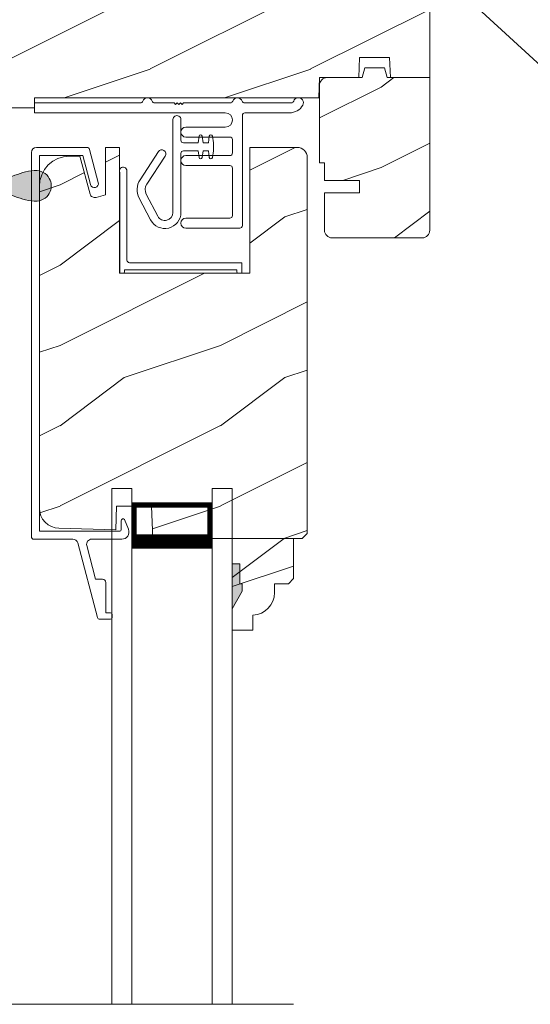
# Model space of a CAD drawing. Extents: x -34 to 138, y 0 to 44.
# Drawn here: x 115 to 118, y 26 to 32 of the extents above; entities that cross this region are included whole.
import ezdxf
from ezdxf import colors
from ezdxf.entities.mleader import LeaderData, LeaderLine
from ezdxf.math import Vec2, Vec3

# ---------------------------------------------------------------- set-up
doc = ezdxf.new("R2010")
doc.units = 0
doc.header["$LTSCALE"] = 2
doc.header["$MEASUREMENT"] = 0
doc.layers.get('0').update_dxf_attribs({"linetype": 'CONTINUOUS'})
doc.layers.add('Notes', color=7, linetype='CONTINUOUS')
doc.layers.add('Unit', color=7, linetype='CONTINUOUS', lineweight=13)
doc.styles.get("Standard").update_dxf_attribs({"font": 'arial.ttf'})

# ---------------------------------------------------------------- blocks, each defined once
blk = doc.blocks.new('A$C527A4FE7')
for p, q in [((0.223, 0.1), (0.223, 0.678)), ((0.273, 0.678), (0.273, 0.55)), ((0.3797, 0.534), (0.3858, 0.5754)), ((0.4056, 0.5754), (0.4117, 0.534)), ((0.444, 0.534), (0.4501, 0.5754)), ((0.4699, 0.5754), (0.476, 0.534)), ((0.289, 0.534), (0.3797, 0.534)), ((0.4117, 0.534), (0.444, 0.534)), ((0.476, 0.534), (0.476, 0.484)), ((0.0183, 0.3033), (0.1331, 0.4787)), ((0.1749, 0.4513), (0.0601, 0.2759)), ((0.273, 0.468), (0.273, 0.1)), ((0.3797, 0.484), (0.289, 0.484)), ((0.3858, 0.4425), (0.3797, 0.484)), ((0.4117, 0.484), (0.4056, 0.4425)), ((0.444, 0.484), (0.4117, 0.484)), ((0.4501, 0.4425), (0.444, 0.484)), ((0.476, 0.484), (0.4699, 0.4425)), ((0.0845, 0.0535), (0.0128, 0.1899)), ((0.0571, 0.2132), (0.1287, 0.0767))]:
    blk.add_line(p, q)
for centre, radius, start, end in [((0.248, 0.678), 0.025, 359.99748, 180.00252), ((0.3957, 0.574), 0.01, 8.3702, 171.6298), ((0.46, 0.574), 0.01, 8.3702, 171.6298), ((0.289, 0.55), 0.016, 180.002, 270.0001), ((0.154, 0.465), 0.025, 326.79191, 146.78829), ((0.289, 0.468), 0.016, 89.9999, 180.0064), ((0.3957, 0.444), 0.01, 188.38577, 351.61423), ((0.46, 0.444), 0.01, 188.38577, 351.61423), ((0.112, 0.242), 0.112, 146.7902, 207.70015), ((0.112, 0.242), 0.062, 146.79034, 207.69994), ((0.173, 0.1), 0.1, 207.7004, 359.99988), ((0.173, 0.1), 0.05, 207.70041, 359.99852)]:
    blk.add_arc(centre, radius, start, end)
blk = doc.blocks.new('A$C0ED74090')
for p, q in [((0, 0.78), (0.6595, 0.78)), ((0, 0.718), (0, 0.78)), ((0.7485, 0.78), (0.8691, 0.78)), ((0.8691, 0.78), (0.8791, 0.77)), ((0.8791, 0.77), (0.8891, 0.78)), ((0.8891, 0.78), (0.8991, 0.77)), ((0.8991, 0.77), (0.9091, 0.78)), ((0.9091, 0.78), (0.9191, 0.77)), ((0.9191, 0.77), (0.9291, 0.78)), ((0.9291, 0.78), (1.2195, 0.78)), ((1.3085, 0.78), (1.5995, 0.78)), ((1.1885, 0.718), (0, 0.718)), ((1.295, 0.702), (1.295, 0.016)), ((1.5892, 0.718), (1.311, 0.718)), ((0.943, 0.629), (1.1885, 0.629)), ((1.217, 0.567), (0.943, 0.567)), ((1.233, 0.468), (1.233, 0.551)), ((0.943, 0.452), (1.217, 0.452)), ((1.217, 0.39), (0.943, 0.39)), ((1.233, 0.078), (1.233, 0.374)), ((0.943, 0.062), (1.217, 0.062)), ((1.279, 0), (0.943, 0))]:
    blk.add_line(p, q)
for centre, radius, start, end in [((0.704, 0.781), 0.031, 18.61332, 161.38668), ((1.264, 0.781), 0.031, 18.61326, 161.38674), ((1.644, 0.781), 0.031, 330.52234, 161.38757), ((0.6595, 0.796), 0.016, 270.00091, 341.39682), ((0.7485, 0.796), 0.016, 198.60318, 269.99909), ((1.2195, 0.796), 0.016, 270.00187, 341.39587), ((1.3085, 0.796), 0.016, 198.60318, 269.99909), ((1.5892, 0.812), 0.094, 269.9978, 330.52453), ((1.5995, 0.796), 0.016, 270.00187, 341.39587), ((1.1885, 0.6735), 0.0445, 270.00076, 89.99924), ((1.311, 0.702), 0.016, 89.99982, 180.00596), ((0.943, 0.598), 0.031, 90.00054, 269.99946), ((1.217, 0.551), 0.016, 0.00155, 90.00055), ((0.943, 0.421), 0.031, 90.00054, 269.99946), ((1.217, 0.468), 0.016, 269.99945, 359.99845), ((1.217, 0.374), 0.016, 0.00155, 90.00055), ((0.943, 0.031), 0.031, 90.00054, 269.99946), ((1.217, 0.078), 0.016, 269.99945, 359.99845), ((1.279, 0.016), 0.016, 269.99945, 0.00685)]:
    blk.add_arc(centre, radius, start, end)
blk = doc.blocks.new('A$C05BA4CA6')
for p, q in [((0.002, 0), (0.002, 0.627)), ((0.047, 0.6365), (0.047, 0.081)), ((0.063, 0.065), (0.762, 0.065)), ((0.762, 0.065), (0.762, 0)), ((0.032, 0.02), (0.032, 0.007)), ((0.732, 0.02), (0.032, 0.02)), ((0.732, 0.007), (0.732, 0.02)), ((0.025, 0), (0.002, 0)), ((0.762, 0), (0.739, 0))]:
    blk.add_line(p, q)
for centre, radius, start, end in [((0.0235, 0.6365), 0.0235, 359.99733, 203.80788), ((0.063, 0.081), 0.016, 180.002, 270.00036), ((0.025, 0.007), 0.007, 270.01042, 359.98958), ((0.739, 0.007), 0.007, 180.0094, 269.9906)]:
    blk.add_arc(centre, radius, start, end)
blk = doc.blocks.new('A$C3F0649C0')
blk.add_blockref('A$C05BA4CA6', (0, 0))
blk = doc.blocks.new('A$C49026201')
for p, q in [((0.412, 2.9255), (0.2897, 2.462)), ((0.4944, 2.9374), (0.4274, 2.9374)), ((0.4645, 2.708), (0.4645, 2.8975)), ((0.4645, 2.8975), (0.4944, 2.8975)), ((0.5044, 2.9075), (0.5044, 2.9274)), ((0.401, 2.6881), (0.3458, 2.4789)), ((0.401, 2.6881), (0.4445, 2.6881)), ((0.0007, 2.4228), (0.0007, 0.0314)), ((0.2595, 2.4388), (0.0167, 2.4388)), ((0.5637, 2.4387), (0.3768, 2.4387)), ((0.0507, 2.3889), (0.5509, 2.3889)), ((0.0507, 2.3889), (0.0507, 0.0494)), ((0.5609, 2.3789), (0.5609, 2.3239)), ((0.5813, 2.3155), (0.6056, 2.3773)), ((0.3207, 0.0494), (0.3693, 0.2308)), ((0.3623, 0.0112), (0.4176, 0.2179)), ((0.3207, 0.0494), (0.0507, 0.0494)), ((0.3468, -0.0006), (0.0327, -0.0006))]:
    blk.add_line(p, q)
for centre, radius, start, end in [((0.4274, 2.9214), 0.016, 90.0001, 165.21642), ((0.4944, 2.9274), 0.00997, 0.00581, 89.98074), ((0.4944, 2.9075), 0.00997, 269.99829, 359.99078), ((0.4445, 2.708), 0.0199, 269.98669, 0.00154), ((0.2595, 2.4699), 0.0312, 269.99581, 345.21531), ((0.3768, 2.4707), 0.032, 165.21647, 269.99376), ((0.0167, 2.4228), 0.016, 89.99407, 180), ((0.5637, 2.3937), 0.045, 338.53581, 89.99376), ((0.5509, 2.3789), 0.00997, 0.00366, 89.98248), ((0.5728, 2.3239), 0.012, 179.98803, 315.2823), ((0.3935, 0.2243), 0.025, 345, 165), ((0.0327, 0.0314), 0.032, 180, 270), ((0.3468, 0.0154), 0.016, 270, 345)]:
    blk.add_arc(centre, radius, start, end)
blk = doc.blocks.new('A$C47003E6B')
for p, q in [((0.125, 3.2128), (0, 3.2128)), ((0, 0), (0, 3.2128)), ((0.125, 0), (0.125, 3.2128)), ((0.75, 3.2128), (0.625, 3.2128)), ((0.625, 0), (0.625, 3.2128)), ((0.75, 0), (0.75, 3.2128)), ((0.125, 2.8378), (0.125, 3.1235)), ((0.125, 3.1235), (0.625, 3.1235)), ((0.625, 3.1235), (0.625, 3.1235)), ((0.625, 3.1235), (0.625, 2.8374))]:
    blk.add_line(p, q)
for points, const_width in [([(0.14, 3.1235), (0.14, 2.8824)], 0.03), ([(0.61, 3.1235), (0.61, 2.8824)], 0.03), ([(0.14, 3.1084), (0.61, 3.1084)], 0.03), ([(0.125, 2.8824), (0.625, 2.8824)], 0.09)]:
    blk.add_lwpolyline(points, dxfattribs=dict(const_width=const_width))
blk = doc.blocks.new('A$C424F6AC2')
h = blk.add_hatch(color=256)
h.dxf.hatch_style = 1
h.paths.add_polyline_path([(1.4679, 0.8189, 0.136599), (1.4495, 0.8687, 0.138688), (1.4072, 0.9008, 0.095696), (1.3709, 0.907, 0.086219), (1.3382, 0.9008, 0.138688), (1.2959, 0.8687, 0.136599), (1.2775, 0.8189, 0.074289), (1.2856, 0.7473, 0.020813), (1.3044, 0.6884, -0.033391), (1.3241, 0.6236, -0.075161), (1.3297, 0.56), (1.2377, 0.56), (1.2377, 0.532), (1.5077, 0.532), (1.5077, 0.56), (1.4157, 0.56, -0.075161), (1.4213, 0.6236, -0.033391), (1.441, 0.6884, 0.020813), (1.4598, 0.7473, 0.074289)])
for p, q in [((1.2377, 0.532), (1.2377, 0.56)), ((1.2377, 0.56), (1.3297, 0.56)), ((1.5077, 0.56), (1.4157, 0.56)), ((1.5077, 0.532), (1.5077, 0.56)), ((1.2377, 0.532), (1.5077, 0.532))]:
    blk.add_line(p, q)
for centre, radius, start, end in [((1.3762, 0.8107), 0.099, 144.17107, 175.28465), ((1.3738, 0.8098), 0.0977, 111.37891, 142.9623), ((1.3723, 0.81), 0.097, 88.70725, 110.57249), ((1.3731, 0.81), 0.097, 69.42751, 91.29275), ((1.3716, 0.8098), 0.0977, 37.0377, 68.62109), ((1.3692, 0.8107), 0.099, 4.71535, 35.82893), ((1.5209, 0.8104), 0.2436, 178.01102, 195.00554), ((1.2245, 0.8104), 0.2436, 344.99446, 1.98898), ((2.0024, 0.9427), 0.743, 195.24349, 200.63546), ((0.743, 0.9427), 0.743, 339.36454, 344.75651), ((0.8293, 0.5081), 0.5081, 12.39498, 19.8689), ((1.9161, 0.5081), 0.5081, 160.1311, 167.60502), ((1.1167, 0.5732), 0.2134, 356.44326, 11.88784), ((1.6287, 0.5732), 0.2134, 168.11216, 183.55674)]:
    blk.add_arc(centre, radius, start, end)
blk = doc.blocks.new('A$C5E4C38B6')
h = blk.add_hatch()
h.set_pattern_fill('WOOD2', color=256, style=0)
h.set_pattern_definition([(216.8699, (-224.94757, 21.3504), (2.99999992, 2.00000012), [0.5, -4.5]), (206.5651, (-224.34757, 21.0504), (-0.9999992, -1.0000013), [1.118034, -1.118034]), (198.4349, (-224.34757, 20.5504), (-2.00000043, -0.9999984), [0.632456, -2.529822])])
edge = h.paths.add_edge_path()
edge.add_line((1.4948, 13.9348), (1.4948, 13.6692))
edge.add_arc((1.4948, 13.5755), 0.0938, -89.99964, 89.99964, ccw=False)
edge.add_line((1.4948, 13.4817), (1.4948, 13.0755))
edge.add_line((1.4948, 13.0755), (2.7268, 13.0755))
edge.add_line((2.7268, 13.0755), (2.7333, 13.263))
edge.add_line((2.7333, 13.263), (2.8453, 13.263))
edge.add_line((2.8453, 13.263), (2.8518, 13.0755))
edge.add_line((2.8518, 13.0755), (3.3561, 13.0755))
edge.add_line((3.3561, 13.0755), (3.3648, 13.3255))
edge.add_line((3.3648, 13.3255), (3.6458, 13.3255))
edge.add_line((3.6458, 13.3255), (3.6545, 13.0755))
edge.add_line((3.6545, 13.0755), (3.9075, 13.0755))
edge.add_line((3.9075, 13.0755), (3.9075, 13.138))
edge.add_line((3.9075, 13.138), (5.6779, 13.138))
edge.add_line((5.6779, 13.138), (5.6823, 13.263))
edge.add_line((5.6823, 13.263), (5.9279, 13.263))
edge.add_line((5.9279, 13.263), (5.9323, 13.388))
edge.add_line((5.9323, 13.388), (6.1198, 13.388))
edge.add_line((6.1198, 13.388), (6.1242, 13.263))
edge.add_line((6.1242, 13.263), (6.3698, 13.263))
edge.add_line((6.3698, 13.263), (6.3698, 14.138))
edge.add_line((6.3698, 14.138), (4.8386, 14.138))
edge.add_arc((4.7448, 14.138), 0.0938, 180.00108, 359.99892, ccw=False)
edge.add_line((4.6511, 14.138), (3.6449, 14.138))
edge.add_line((3.6449, 14.138), (3.6198, 14.0442))
edge.add_line((3.6198, 14.0442), (3.2448, 14.0442))
edge.add_line((3.2448, 14.0442), (3.2197, 14.138))
edge.add_line((3.2197, 14.138), (2.5886, 14.138))
edge.add_arc((2.4948, 14.138), 0.0937, 180.00105, 359.99895, ccw=False)
edge.add_line((2.4011, 14.138), (2.2956, 14.138))
edge.add_arc((2.2956, 14.091), 0.047, 89.99992, 177.99993)
edge.add_line((2.2487, 14.0926), (2.2448, 13.9818))
edge.add_line((2.2448, 13.9818), (1.5418, 13.9818))
edge.add_arc((1.5418, 13.9348), 0.047, 89.99879, 180.00514)
h = blk.add_hatch()
h.set_pattern_fill('WOOD2', color=256, style=0)
h.set_pattern_definition([(216.8699, (-225.50873, 22.73687), (2.99999992, 2.00000012), [0.5, -4.5]), (206.5651, (-224.90873, 22.43687), (-0.9999992, -1.0000013), [1.118034, -1.118034]), (198.4349, (-224.90873, 21.93687), (-2.00000043, -0.9999984), [0.632456, -2.529822])])
edge = h.paths.add_edge_path()
edge.add_line((6.1242, 13.263), (6.3698, 13.263))
edge.add_line((6.3698, 13.263), (6.3698, 12.3125))
edge.add_line((6.3698, 12.3125), (6.3689, 12.3033))
edge.add_line((6.3689, 12.3033), (6.3662, 12.2945))
edge.add_line((6.3662, 12.2945), (6.3619, 12.2864))
edge.add_line((6.3619, 12.2864), (6.356, 12.2792))
edge.add_line((6.356, 12.2792), (6.3489, 12.2734))
edge.add_line((6.3489, 12.2734), (6.3408, 12.269))
edge.add_line((6.3408, 12.269), (6.332, 12.2664))
edge.add_line((6.332, 12.2664), (6.3228, 12.2655))
edge.add_line((6.3228, 12.2655), (5.7608, 12.2655))
edge.add_line((5.7608, 12.2655), (5.7516, 12.2664))
edge.add_line((5.7516, 12.2664), (5.7428, 12.269))
edge.add_line((5.7428, 12.269), (5.7347, 12.2734))
edge.add_line((5.7347, 12.2734), (5.7276, 12.2792))
edge.add_line((5.7276, 12.2792), (5.7217, 12.2864))
edge.add_line((5.7217, 12.2864), (5.7174, 12.2945))
edge.add_line((5.7174, 12.2945), (5.7147, 12.3033))
edge.add_line((5.7147, 12.3033), (5.7138, 12.3125))
edge.add_line((5.7138, 12.3125), (5.7138, 12.5455))
edge.add_line((5.7138, 12.5455), (5.9326, 12.5455))
edge.add_line((5.9326, 12.5455), (5.9326, 12.6235))
edge.add_line((5.9326, 12.6235), (5.7138, 12.6235))
edge.add_line((5.7138, 12.6235), (5.7138, 12.733))
edge.add_line((5.7138, 12.733), (5.6828, 12.733))
edge.add_line((5.6828, 12.733), (5.6828, 13.216))
edge.add_line((5.6828, 13.216), (5.6837, 13.2251))
edge.add_line((5.6837, 13.2251), (5.6864, 13.234))
edge.add_line((5.6864, 13.234), (5.6907, 13.2421))
edge.add_line((5.6907, 13.2421), (5.6966, 13.2492))
edge.add_line((5.6966, 13.2492), (5.7037, 13.2551))
edge.add_line((5.7037, 13.2551), (5.7118, 13.2594))
edge.add_line((5.7118, 13.2594), (5.7206, 13.2621))
edge.add_line((5.7206, 13.2621), (5.7298, 13.263))
edge.add_line((5.7298, 13.263), (5.9482, 13.263))
edge.add_line((5.9482, 13.263), (5.9648, 13.325))
edge.add_line((5.9648, 13.325), (6.088, 13.325))
edge.add_line((6.088, 13.325), (6.1046, 13.263))
edge.add_line((6.1046, 13.263), (6.3698, 13.263))
h = blk.add_hatch()
h.set_pattern_fill('WOOD2', color=256, style=0)
h.set_pattern_definition([(216.8699, (-226.84537, 23.32432), (2.99999992, 2.00000012), [0.5, -4.5]), (206.5651, (-226.24537, 23.0243), (-0.9999992, -1.0000013), [1.118034, -1.118034]), (198.4349, (-226.24537, 22.52432), (-2.00000043, -0.9999984), [0.632456, -2.529822])])
edge = h.paths.add_edge_path()
edge.add_line((5.2684, 9.9164), (5.2684, 9.8223))
edge.add_line((5.2684, 9.8223), (5.1384, 9.8223))
edge.add_line((5.1384, 9.8223), (5.1384, 10.3923))
edge.add_line((5.1384, 10.3923), (5.5209, 10.3923))
edge.add_line((5.5209, 10.3923), (5.5209, 10.1432))
edge.add_line((5.5209, 10.1432), (5.4889, 10.1112))
edge.add_line((5.4889, 10.1112), (5.4034, 10.1112))
edge.add_line((5.4034, 10.1112), (5.4034, 10.0563))
edge.add_arc((5.2634, 10.0563), 0.14, 272.07011, 360, ccw=False)
edge = h.paths.add_edge_path(flags=17)
edge.add_line((4.349, 12.8283), (4.4364, 12.8283))
edge.add_line((4.4364, 12.8283), (4.4364, 12.0458))
edge.add_line((4.4364, 12.0458), (5.2494, 12.0458))
edge.add_line((5.2494, 12.0458), (5.2494, 12.8283))
edge.add_line((5.2494, 12.8283), (5.5444, 12.8283))
edge.add_line((5.5444, 12.8283), (5.5566, 12.8271))
edge.add_line((5.5566, 12.8271), (5.5684, 12.8236))
edge.add_line((5.5684, 12.8236), (5.5792, 12.8178))
edge.add_line((5.5792, 12.8178), (5.5886, 12.81))
edge.add_line((5.5886, 12.81), (5.5964, 12.8006))
edge.add_line((5.5964, 12.8006), (5.6022, 12.7897))
edge.add_line((5.6022, 12.7897), (5.6057, 12.778))
edge.add_line((5.6057, 12.778), (5.6069, 12.7658))
edge.add_line((5.6069, 12.7658), (5.6069, 10.4243))
edge.add_line((5.6069, 10.4243), (5.5749, 10.3923))
edge.add_line((5.5749, 10.3923), (4.6439, 10.3923))
edge.add_line((4.6439, 10.3923), (4.6369, 10.5953))
edge.add_line((4.6369, 10.5953), (4.4189, 10.5953))
edge.add_line((4.4189, 10.5953), (4.4137, 10.4473))
edge.add_line((4.4137, 10.4473), (4.0597, 10.4566))
edge.add_line((4.0597, 10.4566), (4.0358, 10.4596))
edge.add_line((4.0358, 10.4596), (4.0128, 10.467))
edge.add_line((4.0128, 10.467), (3.9918, 10.4788))
edge.add_line((3.9918, 10.4788), (3.9734, 10.4943))
edge.add_line((3.9734, 10.4943), (3.9583, 10.5131))
edge.add_line((3.9583, 10.5131), (3.9471, 10.5345))
edge.add_line((3.9471, 10.5345), (3.9403, 10.5576))
edge.add_line((3.9403, 10.5576), (3.9379, 10.5816))
edge.add_line((3.9379, 10.5816), (3.9379, 12.5868))
edge.add_line((3.9379, 12.5868), (3.9415, 12.6234))
edge.add_line((3.9415, 12.6234), (3.9522, 12.6586))
edge.add_line((3.9522, 12.6586), (3.9695, 12.691))
edge.add_line((3.9695, 12.691), (3.9929, 12.7194))
edge.add_line((3.9929, 12.7194), (4.0213, 12.7427))
edge.add_line((4.0213, 12.7427), (4.0537, 12.7601))
edge.add_line((4.0537, 12.7601), (4.0889, 12.7707))
edge.add_line((4.0889, 12.7707), (4.1254, 12.7743))
edge.add_line((4.1254, 12.7743), (4.1909, 12.7743))
edge.add_line((4.1909, 12.7743), (4.2541, 12.5385))
edge.add_line((4.2541, 12.5385), (4.2562, 12.533))
edge.add_line((4.2562, 12.533), (4.2593, 12.528))
edge.add_line((4.2593, 12.528), (4.2634, 12.5237))
edge.add_line((4.2634, 12.5237), (4.2682, 12.5203))
edge.add_line((4.2682, 12.5203), (4.2736, 12.5178))
edge.add_line((4.2736, 12.5178), (4.2794, 12.5165))
edge.add_line((4.2794, 12.5165), (4.2853, 12.5164))
edge.add_line((4.2853, 12.5164), (4.2911, 12.5174))
edge.add_line((4.2911, 12.5174), (4.3489, 12.5333))
edge.add_line((4.3489, 12.5333), (4.3489, 12.8283))
edge.add_line((4.3489, 12.8283), (4.4364, 12.8283))
h.paths.add_polyline_path([(4.3489, 12.8283), (4.4364, 12.8283), (4.4364, 12.0458), (5.2494, 12.0458), (5.2494, 12.8283), (5.5444, 12.8283), (5.5566, 12.8271), (5.5684, 12.8236), (5.5792, 12.8178), (5.5886, 12.81), (5.5964, 12.8006), (5.6022, 12.7897), (5.6057, 12.778), (5.6069, 12.7658), (5.6069, 10.4243), (5.5749, 10.3923), (4.6439, 10.3923), (4.6369, 10.5953), (4.4189, 10.5953), (4.4137, 10.4473), (4.0597, 10.4566), (4.0358, 10.4596), (4.0128, 10.467), (3.9918, 10.4788), (3.9734, 10.4943), (3.9583, 10.5131), (3.9471, 10.5345), (3.9403, 10.5576), (3.9379, 10.5816), (3.9379, 12.5868), (3.9415, 12.6234), (3.9522, 12.6586), (3.9695, 12.691), (3.9929, 12.7194), (4.0213, 12.7427), (4.0537, 12.7601), (4.0889, 12.7707), (4.1254, 12.7743), (4.1909, 12.7743), (4.2541, 12.5385), (4.2562, 12.533), (4.2593, 12.528), (4.2634, 12.5237), (4.2682, 12.5203), (4.2736, 12.5178), (4.2794, 12.5165), (4.2853, 12.5164), (4.2911, 12.5174), (4.3489, 12.5333)], flags=17)
edge = h.paths.add_edge_path(flags=0)
edge.add_line((4.349, 12.8283), (4.4364, 12.8283))
edge.add_line((4.349, 12.8283), (4.4364, 12.8283))
edge = h.paths.add_edge_path(flags=0)
edge.add_line((5.139, 10.3923), (5.5215, 10.3923))
edge.add_line((5.1336, 10.3923), (5.5161, 10.3923))
h = blk.add_hatch()
h.set_pattern_fill('WOOD2', color=256, style=0)
h.set_pattern_definition([(216.8699, (-141.50846, 23.6292), (2.99999992, 2.00000012), [0.5, -4.5]), (206.5651, (-140.90846, 23.3292), (-0.9999992, -1.0000013), [1.118034, -1.118034]), (198.4349, (-140.90846, 22.8292), (-2.00000043, -0.9999984), [0.632456, -2.529822])])
edge = h.paths.add_edge_path()
edge.add_line((5.2684, 9.9164), (5.2684, 9.8223))
edge.add_line((5.2684, 9.8223), (5.1384, 9.8223))
edge.add_line((5.1384, 9.8223), (5.1384, 10.3923))
edge.add_line((5.1384, 10.3923), (5.5209, 10.3923))
edge.add_line((5.5209, 10.3923), (5.5209, 10.1432))
edge.add_line((5.5209, 10.1432), (5.4889, 10.1112))
edge.add_line((5.4889, 10.1112), (5.4034, 10.1112))
edge.add_line((5.4034, 10.1112), (5.4034, 10.0563))
edge.add_arc((5.2634, 10.0563), 0.14, 272.07011, 360, ccw=False)
edge = h.paths.add_edge_path(flags=17)
edge.add_line((4.349, 12.8283), (4.4364, 12.8283))
edge.add_line((4.4364, 12.8283), (4.4364, 12.0458))
edge.add_line((4.4364, 12.0458), (5.2494, 12.0458))
edge.add_line((5.2494, 12.0458), (5.2494, 12.8283))
edge.add_line((5.2494, 12.8283), (5.5444, 12.8283))
edge.add_line((5.5444, 12.8283), (5.5566, 12.8271))
edge.add_line((5.5566, 12.8271), (5.5684, 12.8236))
edge.add_line((5.5684, 12.8236), (5.5792, 12.8178))
edge.add_line((5.5792, 12.8178), (5.5886, 12.81))
edge.add_line((5.5886, 12.81), (5.5964, 12.8006))
edge.add_line((5.5964, 12.8006), (5.6022, 12.7897))
edge.add_line((5.6022, 12.7897), (5.6057, 12.778))
edge.add_line((5.6057, 12.778), (5.6069, 12.7658))
edge.add_line((5.6069, 12.7658), (5.6069, 10.4243))
edge.add_line((5.6069, 10.4243), (5.5749, 10.3923))
edge.add_line((5.5749, 10.3923), (4.6439, 10.3923))
edge.add_line((4.6439, 10.3923), (4.6369, 10.5953))
edge.add_line((4.6369, 10.5953), (4.4189, 10.5953))
edge.add_line((4.4189, 10.5953), (4.4137, 10.4473))
edge.add_line((4.4137, 10.4473), (4.0597, 10.4566))
edge.add_line((4.0597, 10.4566), (4.0358, 10.4596))
edge.add_line((4.0358, 10.4596), (4.0128, 10.467))
edge.add_line((4.0128, 10.467), (3.9918, 10.4788))
edge.add_line((3.9918, 10.4788), (3.9734, 10.4943))
edge.add_line((3.9734, 10.4943), (3.9583, 10.5131))
edge.add_line((3.9583, 10.5131), (3.9471, 10.5345))
edge.add_line((3.9471, 10.5345), (3.9403, 10.5576))
edge.add_line((3.9403, 10.5576), (3.9379, 10.5816))
edge.add_line((3.9379, 10.5816), (3.9379, 12.5868))
edge.add_line((3.9379, 12.5868), (3.9415, 12.6234))
edge.add_line((3.9415, 12.6234), (3.9522, 12.6586))
edge.add_line((3.9522, 12.6586), (3.9695, 12.691))
edge.add_line((3.9695, 12.691), (3.9929, 12.7194))
edge.add_line((3.9929, 12.7194), (4.0213, 12.7427))
edge.add_line((4.0213, 12.7427), (4.0537, 12.7601))
edge.add_line((4.0537, 12.7601), (4.0889, 12.7707))
edge.add_line((4.0889, 12.7707), (4.1254, 12.7743))
edge.add_line((4.1254, 12.7743), (4.1909, 12.7743))
edge.add_line((4.1909, 12.7743), (4.2541, 12.5385))
edge.add_line((4.2541, 12.5385), (4.2562, 12.533))
edge.add_line((4.2562, 12.533), (4.2593, 12.528))
edge.add_line((4.2593, 12.528), (4.2634, 12.5237))
edge.add_line((4.2634, 12.5237), (4.2682, 12.5203))
edge.add_line((4.2682, 12.5203), (4.2736, 12.5178))
edge.add_line((4.2736, 12.5178), (4.2794, 12.5165))
edge.add_line((4.2794, 12.5165), (4.2853, 12.5164))
edge.add_line((4.2853, 12.5164), (4.2911, 12.5174))
edge.add_line((4.2911, 12.5174), (4.3489, 12.5333))
edge.add_line((4.3489, 12.5333), (4.3489, 12.8283))
edge.add_line((4.3489, 12.8283), (4.4364, 12.8283))
h.paths.add_polyline_path([(4.3489, 12.8283), (4.4364, 12.8283), (4.4364, 12.0458), (5.2494, 12.0458), (5.2494, 12.8283), (5.5444, 12.8283), (5.5566, 12.8271), (5.5684, 12.8236), (5.5792, 12.8178), (5.5886, 12.81), (5.5964, 12.8006), (5.6022, 12.7897), (5.6057, 12.778), (5.6069, 12.7658), (5.6069, 10.4243), (5.5749, 10.3923), (4.6439, 10.3923), (4.6369, 10.5953), (4.4189, 10.5953), (4.4137, 10.4473), (4.0597, 10.4566), (4.0358, 10.4596), (4.0128, 10.467), (3.9918, 10.4788), (3.9734, 10.4943), (3.9583, 10.5131), (3.9471, 10.5345), (3.9403, 10.5576), (3.9379, 10.5816), (3.9379, 12.5868), (3.9415, 12.6234), (3.9522, 12.6586), (3.9695, 12.691), (3.9929, 12.7194), (4.0213, 12.7427), (4.0537, 12.7601), (4.0889, 12.7707), (4.1254, 12.7743), (4.1909, 12.7743), (4.2541, 12.5385), (4.2562, 12.533), (4.2593, 12.528), (4.2634, 12.5237), (4.2682, 12.5203), (4.2736, 12.5178), (4.2794, 12.5165), (4.2853, 12.5164), (4.2911, 12.5174), (4.3489, 12.5333)], flags=17)
edge = h.paths.add_edge_path(flags=0)
edge.add_line((4.349, 12.8283), (4.4364, 12.8283))
edge.add_line((4.349, 12.8283), (4.4364, 12.8283))
edge = h.paths.add_edge_path(flags=0)
edge.add_line((5.139, 10.3923), (5.5215, 10.3923))
edge.add_line((5.1336, 10.3923), (5.5161, 10.3923))
h = blk.add_hatch()
h.set_pattern_fill('WOOD2', color=256, style=0)
h.set_pattern_definition([(216.8699, (-141.50846, -20.37082), (2.99999992, 2.00000012), [0.5, -4.5]), (206.5651, (-140.90846, -20.6708), (-0.9999992, -1.0000013), [1.118034, -1.118034]), (198.4349, (-140.90846, -21.17082), (-2.00000043, -0.9999984), [0.632456, -2.529822])])
edge = h.paths.add_edge_path()
edge.add_line((4.349, 12.8283), (4.4364, 12.8283))
edge.add_line((4.4364, 12.8283), (4.4364, 12.0458))
edge.add_line((4.4364, 12.0458), (5.2494, 12.0458))
edge.add_line((5.2494, 12.0458), (5.2494, 12.8283))
edge.add_line((5.2494, 12.8283), (5.5444, 12.8283))
edge.add_line((5.5444, 12.8283), (5.5566, 12.8271))
edge.add_line((5.5566, 12.8271), (5.5684, 12.8236))
edge.add_line((5.5684, 12.8236), (5.5792, 12.8178))
edge.add_line((5.5792, 12.8178), (5.5886, 12.81))
edge.add_line((5.5886, 12.81), (5.5964, 12.8006))
edge.add_line((5.5964, 12.8006), (5.6022, 12.7897))
edge.add_line((5.6022, 12.7897), (5.6057, 12.778))
edge.add_line((5.6057, 12.778), (5.6069, 12.7658))
edge.add_line((5.6069, 12.7658), (5.6069, 10.4243))
edge.add_line((5.6069, 10.4243), (5.5749, 10.3923))
edge.add_line((5.5749, 10.3923), (4.6439, 10.3923))
edge.add_line((4.6439, 10.3923), (4.6369, 10.5953))
edge.add_line((4.6369, 10.5953), (4.4189, 10.5953))
edge.add_line((4.4189, 10.5953), (4.4137, 10.4473))
edge.add_line((4.4137, 10.4473), (4.0597, 10.4566))
edge.add_line((4.0597, 10.4566), (4.0358, 10.4596))
edge.add_line((4.0358, 10.4596), (4.0128, 10.467))
edge.add_line((4.0128, 10.467), (3.9918, 10.4788))
edge.add_line((3.9918, 10.4788), (3.9734, 10.4943))
edge.add_line((3.9734, 10.4943), (3.9583, 10.5131))
edge.add_line((3.9583, 10.5131), (3.9471, 10.5345))
edge.add_line((3.9471, 10.5345), (3.9403, 10.5576))
edge.add_line((3.9403, 10.5576), (3.9379, 10.5816))
edge.add_line((3.9379, 10.5816), (3.9379, 12.5868))
edge.add_line((3.9379, 12.5868), (3.9415, 12.6234))
edge.add_line((3.9415, 12.6234), (3.9522, 12.6586))
edge.add_line((3.9522, 12.6586), (3.9695, 12.691))
edge.add_line((3.9695, 12.691), (3.9929, 12.7194))
edge.add_line((3.9929, 12.7194), (4.0213, 12.7427))
edge.add_line((4.0213, 12.7427), (4.0537, 12.7601))
edge.add_line((4.0537, 12.7601), (4.0889, 12.7707))
edge.add_line((4.0889, 12.7707), (4.1254, 12.7743))
edge.add_line((4.1254, 12.7743), (4.1909, 12.7743))
edge.add_line((4.1909, 12.7743), (4.2541, 12.5385))
edge.add_line((4.2541, 12.5385), (4.2562, 12.533))
edge.add_line((4.2562, 12.533), (4.2593, 12.528))
edge.add_line((4.2593, 12.528), (4.2634, 12.5237))
edge.add_line((4.2634, 12.5237), (4.2682, 12.5203))
edge.add_line((4.2682, 12.5203), (4.2736, 12.5178))
edge.add_line((4.2736, 12.5178), (4.2794, 12.5165))
edge.add_line((4.2794, 12.5165), (4.2853, 12.5164))
edge.add_line((4.2853, 12.5164), (4.2911, 12.5174))
edge.add_line((4.2911, 12.5174), (4.3489, 12.5333))
edge.add_line((4.3489, 12.5333), (4.3489, 12.8283))
edge.add_line((4.3489, 12.8283), (4.4364, 12.8283))
blk.add_hatch(color=256).paths.add_polyline_path([(5.1856, 10.2363), (5.1384, 10.2363), (5.1384, 9.955), (5.2016, 10.0643), (5.2016, 10.1113), (5.1856, 10.1113)])
for p, q in [((4.3733, 10.4473), (4.3733, 10.4484)), ((4.3833, 10.4481), (4.3833, 10.4473)), ((4.6437, 10.3985), (4.6499, 10.3923)), ((5.1336, 10.3923), (5.5161, 10.3923)), ((5.139, 10.3923), (5.5215, 10.3923)), ((5.1856, 10.2363), (5.1384, 10.2363)), ((5.1384, 10.2363), (5.1384, 9.955)), ((5.1856, 10.2363), (5.1384, 10.2363)), ((5.1856, 10.1113), (5.1856, 10.2363)), ((5.1856, 10.1113), (5.1856, 10.2363)), ((5.1384, 9.955), (5.2016, 10.0643)), ((5.1384, 9.955), (5.2016, 10.0643)), ((5.2016, 10.1113), (5.1856, 10.1113)), ((5.2016, 10.1113), (5.1856, 10.1113)), ((5.2016, 10.0643), (5.2016, 10.1113)), ((5.2016, 10.0643), (5.2016, 10.1113)), ((0.2135, 7.4925), (5.5203, 7.4925))]:
    blk.add_line(p, q)
blk.add_lwpolyline([(1.4948, 13.6692, -0.999994), (1.4948, 13.4817), (1.4948, 13.0755), (2.7268, 13.0755), (2.7333, 13.263), (2.8453, 13.263), (2.8518, 13.0755), (3.3561, 13.0755), (3.3648, 13.3255), (3.6458, 13.3255), (3.6545, 13.0755), (3.9075, 13.0755), (3.9075, 13.138), (5.6779, 13.138), (5.6823, 13.263), (5.9279, 13.263), (5.9323, 13.388), (6.1198, 13.388), (6.1242, 13.263), (6.3698, 13.263), (6.3698, 14.138)], format="xyb")
for points in [[(6.1242, 13.263), (6.3698, 13.263), (6.3698, 12.3125), (6.3689, 12.3033), (6.3662, 12.2945), (6.3619, 12.2864), (6.356, 12.2792), (6.3489, 12.2734), (6.3408, 12.269), (6.332, 12.2664), (6.3228, 12.2655), (5.7608, 12.2655), (5.7516, 12.2664), (5.7428, 12.269), (5.7347, 12.2734), (5.7276, 12.2792), (5.7217, 12.2864), (5.7174, 12.2945), (5.7147, 12.3033), (5.7138, 12.3125), (5.7138, 12.5455), (5.9326, 12.5455), (5.9326, 12.6235), (5.7138, 12.6235), (5.7138, 12.733), (5.6828, 12.733), (5.6828, 13.216), (5.6837, 13.2251), (5.6864, 13.234), (5.6907, 13.2421), (5.6966, 13.2492), (5.7037, 13.2551), (5.7118, 13.2594), (5.7206, 13.2621), (5.7298, 13.263), (5.9482, 13.263), (5.9648, 13.325), (6.088, 13.325), (6.1046, 13.263), (6.3698, 13.263)], [(4.349, 12.8283), (4.4364, 12.8283), (4.4364, 12.0458), (5.2494, 12.0458), (5.2494, 12.8283), (5.5444, 12.8283), (5.5566, 12.8271), (5.5684, 12.8236), (5.5792, 12.8178), (5.5886, 12.81), (5.5964, 12.8006), (5.6022, 12.7897), (5.6057, 12.778), (5.6069, 12.7658), (5.6069, 10.4243), (5.5749, 10.3923), (4.6439, 10.3923), (4.6369, 10.5953), (4.4189, 10.5953), (4.4137, 10.4473), (4.0597, 10.4566), (4.0358, 10.4596), (4.0128, 10.467), (3.9918, 10.4788), (3.9734, 10.4943), (3.9583, 10.5131), (3.9471, 10.5345), (3.9403, 10.5576), (3.9379, 10.5816), (3.9379, 12.5868), (3.9415, 12.6234), (3.9522, 12.6586), (3.9695, 12.691), (3.9929, 12.7194), (4.0213, 12.7427), (4.0537, 12.7601), (4.0889, 12.7707), (4.1254, 12.7743), (4.1909, 12.7743), (4.2541, 12.5385), (4.2562, 12.533), (4.2593, 12.528), (4.2634, 12.5237), (4.2682, 12.5203), (4.2736, 12.5178), (4.2794, 12.5165), (4.2853, 12.5164), (4.2911, 12.5174), (4.3489, 12.5333), (4.3489, 12.8283), (4.4364, 12.8283)]]:
    blk.add_lwpolyline(points)
blk.add_lwpolyline([(5.2684, 9.9164), (5.2684, 9.8223), (5.1384, 9.8223), (5.1384, 10.3923), (5.5209, 10.3923), (5.5209, 10.1432), (5.4889, 10.1112), (5.4034, 10.1112), (5.4034, 10.0563, -0.40367)], format="xyb", close=True)
for name, p in [('A$C0ED74090', (3.9075, 12.326)), ('A$C527A4FE7', (4.5465, 12.3235)), ('A$C3F0649C0', (4.4364, 12.0458)), ('A$C47003E6B', (4.3884, 7.4928))]:
    blk.add_blockref(name, p)
at = {"xscale": -1, "rotation": 180}
blk.add_blockref('A$C49026201', (3.8872, 12.8277), dxfattribs=at)
at = {"rotation": 270}
blk.add_blockref('A$C424F6AC2', (3.1049, 13.962), dxfattribs=at)

msp = doc.modelspace()

# ---------------------------------------------------------------- block references
at = {"layer": 'Unit'}
msp.add_blockref('A$C5E4C38B6', (111.0264, 18.23491), dxfattribs=at)

# ---------------------------------------------------------------- leaders
at = {"layer": 'Notes'}
ml = msp.add_multileader_mtext('Standard', dxfattribs=at)
ml.set_content('SHIM AROUND UNIT**', color=256)
ml.set_leader_properties()
ml.build(insert=Vec2(0, 0))
ml.multileader.update_dxf_attribs({"dogleg_length": 0.36, "arrow_head_size": 0.375})
ctx = ml.context
ctx.base_point, ctx.char_height, ctx.arrow_head_size, ctx.landing_gap_size, ctx.plane_origin = Vec3(119.88626, 30.25496), 0.375, 0.375, 0.125, Vec3(118.86468, 32.51184)
notes = []
notes.append((ctx, [(0, (1, 1, 0), (119.52626, 30.25496), (1, 0), 0.36, [(0, [(116.98057, 32.58514)], 0, [])])]))
ctx.mtext.insert, ctx.mtext.width, ctx.mtext.flow_direction = Vec3(120.01126, 30.44565), 5.8557455, 5
for ctx, leaders in notes:
    for number, flags, end, landing, length, lines in leaders:
        leader = LeaderData()
        leader.index, (leader.has_last_leader_line, leader.has_dogleg_vector, leader.attachment_direction) = number, flags
        leader.last_leader_point, leader.dogleg_vector, leader.dogleg_length = Vec3(end), Vec3(landing), length
        for number, points, colour, breaks in lines:
            line = LeaderLine()
            line.index, line.vertices, line.color, line.breaks = number, Vec3.list(points), colors.encode_raw_color(colour), breaks
            leader.lines.append(line)
        ctx.leaders.append(leader)

doc.saveas('drawing.dxf')
